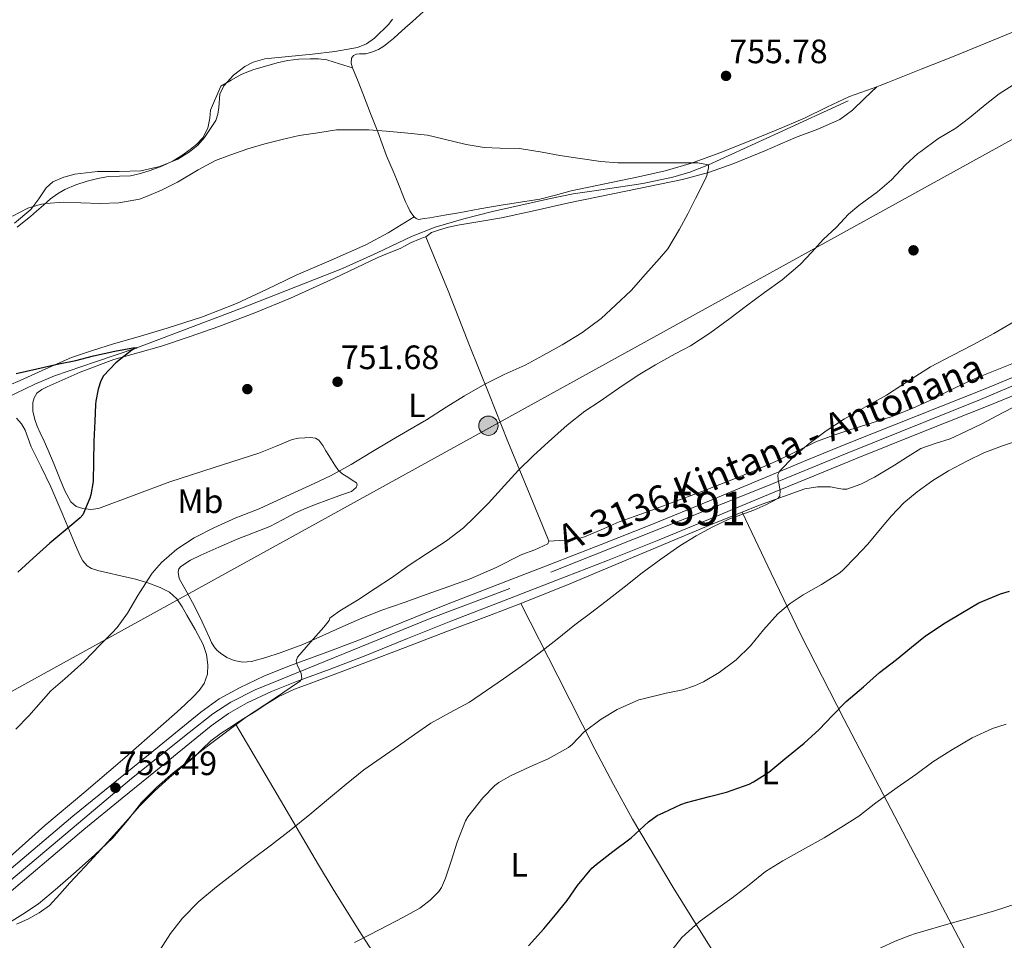
# Model space of a CAD drawing. Units: metres. Extents: x 539265 to 546133, y 4719291 to 4723960.
# Drawn here: x 543442 to 543733, y 4723251 to 4723523 of the extents above; entities that cross this region are included whole.
import ezdxf
from ezdxf.enums import TextEntityAlignment as Align

# ---------------------------------------------------------------- set-up
doc = ezdxf.new("R2010")
doc.units = ezdxf.units.M
doc.header["$MEASUREMENT"] = 0
doc.linetypes.add('DGN Style 3', pattern=[119.96166, 85.6869, -34.27476])
doc.linetypes.add('DGN Style 4', pattern=[137.184727, 68.54952, -34.27476, 0.085687, -34.27476])
for name, color, linetype, lineweight in [('Nivel 11', 7, 'Continuous', 0), ('Nivel 17', 7, 'Continuous', 0), ('Nivel 21', 7, 'Continuous', 0), ('Nivel 23', 7, 'Continuous', 0), ('Nivel 32', 7, 'Continuous', 0), ('Nivel 33', 7, 'Continuous', 0), ('Nivel 35', 7, 'Continuous', 0), ('Nivel 36', 7, 'Continuous', 0), ('Nivel 37', 7, 'Continuous', 0), ('Nivel 4', 7, 'Continuous', 0), ('Nivel 41', 7, 'Continuous', 0), ('Nivel 44', 7, 'Continuous', 0), ('Nivel 48', 7, 'Continuous', 0), ('Nivel 5', 7, 'Continuous', 0), ('Nivel 54', 7, 'Continuous', 0), ('Nivel 57', 7, 'Continuous', 0), ('Nivel 7', 7, 'Continuous', 0)]:
    doc.layers.add(name, color=color, linetype=linetype, lineweight=lineweight)
doc.styles.add('Style-Arial', font='txt')
doc.styles.add('Style-Arial Narrow', font='txt')
doc.styles.add('Style-Times New Roman', font='txt')

# ---------------------------------------------------------------- blocks, each defined once
blk = doc.blocks.new('5PATER')
at = {"layer": 'Nivel 7', "linetype": 'Continuous', "lineweight": 0}
h = blk.add_hatch(color=51, dxfattribs=at)
edge = h.paths.add_edge_path()
edge.add_ellipse((0, 0), major_axis=(-1.1, -1.11), ratio=0.999422, start_angle=0, end_angle=360)
blk = doc.blocks.new('5PERFI')
at = {"layer": 'Nivel 17', "linetype": 'Continuous', "lineweight": 0}
h = blk.add_hatch(color=7, dxfattribs=at)
edge = h.paths.add_edge_path()
edge.add_arc((0, -0.01), 1.56, 315, 675)
blk = doc.blocks.new('5PELE')
at = {"layer": 'Nivel 32', "linetype": 'Continuous', "lineweight": 0}
h = blk.add_hatch(color=9, dxfattribs=at)
edge = h.paths.add_edge_path()
edge.add_arc((0, 0), 2.85, 0, 360)
at = {"layer": 'Nivel 32', "color": 252, "linetype": 'Continuous', "lineweight": 0}
blk.add_circle((0, 0, 0), 2.85, dxfattribs=at)

msp = doc.modelspace()

# ---------------------------------------------------------------- linework, layer by layer
at = {"layer": 'Nivel 11', "color": 142, "linetype": 'DGN Style 3', "lineweight": 13}
msp.add_polyline3d([(543687.13, 4723499.13, 755.14), (543666.43, 4723489.65, 755.07), (543645.74, 4723480.18, 755), (543640.2, 4723477.99, 754.89), (543635.21, 4723476.51, 754.67), (543626.25, 4723474.62, 754.11), (543612.54, 4723472.61, 753.12), (543605.7, 4723471.56, 752.72), (543598.94, 4723470.21, 752.46), (543581.78, 4723466.32, 752.07), (543573.23, 4723464.19, 751.89), (543564.76, 4723461.69, 751.69), (543557.74, 4723458.99, 751.5), (543547.56, 4723454.14, 751.2), (543537.31, 4723449.47, 750.92), (543506.92, 4723437.59, 750.5), (543476.41, 4723426.05, 750), (543464.2, 4723421.84, 749.51), (543451.99, 4723417.67, 748.87), (543446.16, 4723415.22, 748.54), (543437.61, 4723411.06, 748.02)], dxfattribs=at)
at = {"layer": 'Nivel 21', "color": 7, "linetype": 'Continuous', "lineweight": 13}
for points in [[(543431.93, 4723265.76, 759.08), (543457.48, 4723287.31, 759.28), (543468.92, 4723296.61, 759.54), (543480.36, 4723305.89, 759.82), (543487.86, 4723311.99, 759.93), (543495.35, 4723318.1, 760.03), (543500.85, 4723322.05, 760.09), (543506.78, 4723325.38, 760.16), (543514.27, 4723328.86, 760.23), (543521.91, 4723331.97, 760.3), (543531.9, 4723335.65, 760.44), (543541.87, 4723339.39, 760.65), (543554.73, 4723344.61, 761.02), (543567.61, 4723349.79, 761.42), (543583.15, 4723355.83, 761.94), (543598.7, 4723361.87, 762.46), (543613.96, 4723367.78, 762.85), (543629.19, 4723373.81, 763.24), (543646.02, 4723380.74, 764.24), (543662.79, 4723387.72, 765.29), (543675.09, 4723392.8, 765.72), (543687.4, 4723397.87, 766.03), (543707.53, 4723405.91, 766.42), (543727.69, 4723413.87, 766.62), (543738.63, 4723418.39, 766.58)], [(543435.2, 4723261.91, 759.08), (543460.7, 4723283.42, 759.28), (543472.1, 4723292.68, 759.54), (543483.55, 4723301.97, 759.82), (543491.05, 4723308.07, 759.93), (543498.42, 4723314.08, 760.03), (543503.57, 4723317.78, 760.09), (543509.08, 4723320.87, 760.16), (543516.29, 4723324.22, 760.23), (543523.74, 4723327.25, 760.3), (543533.67, 4723330.91, 760.44), (543543.71, 4723334.68, 760.65), (543556.62, 4723339.93, 761.02), (543569.47, 4723345.09, 761.42), (543584.98, 4723351.12, 761.94), (543600.53, 4723357.16, 762.46), (543615.8, 4723363.08, 762.85), (543631.09, 4723369.12, 763.24), (543647.95, 4723376.07, 764.24), (543664.73, 4723383.05, 765.29), (543677.02, 4723388.13, 765.72), (543689.3, 4723393.19, 766.03), (543709.39, 4723401.21, 766.42), (543729.59, 4723409.18, 766.62), (543740.61, 4723413.74, 766.58)]]:
    msp.add_polyline3d(points, dxfattribs=at)
at = {"layer": 'Nivel 23', "color": 7, "linetype": 'DGN Style 4', "lineweight": 0}
msp.add_polyline3d([(543755.38, 4723423.14, 766.54), (543726.33, 4723410.7, 766.6), (543686.36, 4723394.58, 765.98), (543662.76, 4723384.93, 765.23), (543586.87, 4723354.8, 762.04), (543563.27, 4723345.92, 761.26), (543511.47, 4723324.78, 760.19), (543504.24, 4723321.1, 760.12), (543498.91, 4723317.67, 760.06), (543491.93, 4723312.09, 759.96), (543474.81, 4723298.5, 759.65), (543396.63, 4723232.76, 759.01), (543297.64, 4723148.61, 760.27), (543232.9, 4723094.24, 760.28), (543222.75, 4723087, 759.94)], dxfattribs=at)
at = {"layer": 'Nivel 33', "color": 7, "linetype": 'Continuous', "lineweight": 0}
msp.add_polyline3d([(542899.61, 4723026.77, 746.93), (543963.9, 4723613.61, 767.98), (544126.71, 4723878.57, 763.2), (544198.27, 4723947.47, 758.46)], dxfattribs=at)
at = {"layer": 'Nivel 35', "color": 92, "linetype": 'DGN Style 3', "lineweight": 0}
msp.add_polyline3d([(543552.14, 4723523.28, 763.96), (543551.03, 4723521.84, 763.84), (543546.78, 4723517.7, 763.53), (543544.43, 4723515.99, 763.4), (543541.77, 4723514.91, 763.3), (543535.11, 4723513.75, 763.35), (543528.43, 4723512.93, 763.39), (543521.37, 4723512.27, 763.16), (543514.31, 4723511.52, 762.93), (543510.83, 4723510.55, 762.81), (543508.4, 4723509.3, 762.72), (543505.07, 4723506.73, 762.6), (543502.14, 4723503.52, 762.47), (543501.04, 4723501.12, 762.45), (543500.68, 4723497.12, 762.53), (543500.44, 4723495.15, 762.56), (543499.77, 4723493.33, 762.53), (543496.48, 4723488.29, 762.31), (543494.47, 4723486.02, 762.19), (543492.03, 4723484, 762.08), (543488.56, 4723481.88, 761.95), (543483.21, 4723479.64, 761.76), (543477.61, 4723478.4, 761.6), (543471.17, 4723478.25, 761.62), (543464.73, 4723478.21, 761.71), (543458.04, 4723477.38, 761.65), (543454.77, 4723476.53, 761.58), (543451.58, 4723475.11, 761.49), (543449.55, 4723473.39, 761.35), (543447.39, 4723470.08, 761), (543445.02, 4723466.97, 760.74), (543440.18, 4723462.87, 760.8)], dxfattribs=at)
at = {"layer": 'Nivel 36', "color": 92, "linetype": 'Continuous', "lineweight": 0}
for points in [[(543695.56, 4723503.27, 757.37), (543696.58, 4723503.67, 757.44), (543698.9, 4723504.58, 757.62), (543708.69, 4723508.46, 758.28), (543718.47, 4723512.37, 758.93), (543727.87, 4723516.21, 759.52), (543737.27, 4723520.07, 760.07), (543768.19, 4723532.46, 761.68), (543799.4, 4723544.18, 763.19), (543815.36, 4723549.67, 763.96), (543831.35, 4723555.07, 764.47), (543843.37, 4723559.81, 764.41), (543849.43, 4723562.01, 764.32), (543855.65, 4723563.57, 764.27), (543864.32, 4723565.06, 764.28), (543872.98, 4723566.56, 764.29), (543882.26, 4723567.75, 764.5), (543891.54, 4723568.94, 764.71)], [(543580.07, 4723533.19, 759.12), (543576.73, 4723533.01, 759.06), (543573.41, 4723532.49, 758.99), (543570.27, 4723531.41, 758.91), (543567.31, 4723529.86, 758.82), (543564.74, 4723528.33, 758.89), (543562.37, 4723526.57, 758.95), (543560.21, 4723524.58, 758.64), (543558.05, 4723522.6, 758.27), (543555.94, 4723520.73, 758.09), (543553.83, 4723518.85, 757.99), (543552.41, 4723517.62, 758.13), (543550.98, 4723516.41, 758.27), (543549.55, 4723515.29, 757.92), (543548, 4723514.33, 757.54), (543546.18, 4723513.59, 757.65), (543544.29, 4723513.05, 757.7), (543542.4, 4723513.01, 757.47), (543541.45, 4723512.96, 757.36), (543540.55, 4723512.52, 757.25), (543539.97, 4723511.73, 757.15), (543539.86, 4723510.31, 757), (543540.26, 4723508.92, 756.85)], [(543498.27, 4723496.36, 756.78), (543501.25, 4723503.43, 757.2), (543504.38, 4723505.21, 757.23), (543507.51, 4723506.98, 757.25), (543511.1, 4723508.45, 757.2), (543514.88, 4723509.51, 757.15), (543517.95, 4723510.37, 757.2), (543521.07, 4723511.06, 757.25), (543524.43, 4723511.43, 757.32), (543527.78, 4723511.54, 757.38), (543530.25, 4723511.61, 757.33), (543532.66, 4723511.29, 757.22), (543536.46, 4723510.1, 757.03), (543540.26, 4723508.92, 756.85)], [(543540.26, 4723508.92, 756.85), (543541.93, 4723504.89, 756.43), (543543.59, 4723500.84, 756.03), (543545.67, 4723495.41, 755.54), (543547.75, 4723489.99, 755.04), (543549.05, 4723486.44, 754.57), (543550.37, 4723482.89, 754.08), (543551.32, 4723480.57, 753.86), (543552.32, 4723478.28, 753.68), (543553.37, 4723475.9, 753.53), (543556.03, 4723469.21, 753.11), (543556.65, 4723467.89, 753.18), (543557.27, 4723466.57, 753.25), (543557.83, 4723465.63, 753.14), (543558.56, 4723464.77, 752.93)], [(543558.56, 4723464.77, 752.93), (543559.16, 4723464.25, 752.84), (543559.86, 4723464.04, 752.79), (543561.54, 4723464.26, 752.78), (543563.22, 4723464.53, 752.79), (543567.51, 4723465.27, 752.81), (543571.79, 4723466.01, 752.85), (543578.06, 4723467.12, 753.05), (543584.32, 4723468.25, 753.43), (543590.04, 4723469.11, 753.97), (543595.76, 4723469.99, 754.5), (543600.42, 4723471.22, 754.8), (543605.06, 4723472.53, 755.06), (543615.03, 4723474.56, 755.55), (543625.01, 4723476.58, 755.94), (543632.93, 4723478.44, 755.95), (543640.75, 4723480.69, 755.94), (543649.08, 4723483.69, 756.32), (543657.3, 4723486.95, 756.67), (543665.75, 4723490.42, 756.77), (543674.16, 4723493.99, 756.87), (543680.8, 4723497.23, 757.03), (543687.48, 4723500.37, 757.2), (543690.87, 4723501.58, 757.22), (543694.26, 4723502.77, 757.28), (543695.56, 4723503.27, 757.37)], [(543695.56, 4723503.27, 757.37), (543691.97, 4723499.8, 756.8), (543688.37, 4723496.32, 756.23), (543684.66, 4723493.59, 755.88), (543678.17, 4723490.75, 755.81), (543671.47, 4723488.24, 755.79), (543662.4, 4723484.33, 755.56), (543653.23, 4723480.6, 755.33), (543645.71, 4723477.91, 755.26), (543638.02, 4723475.8, 755.2), (543621.21, 4723472.34, 754.81), (543604.4, 4723468.93, 754.32), (543594.41, 4723466.71, 753.96), (543584.42, 4723464.5, 753.62), (543577.97, 4723463.42, 753.46), (543571.51, 4723462.36, 753.31), (543568.77, 4723461.73, 753.33), (543566.1, 4723460.95, 753.15), (543563.66, 4723460.13, 752.73), (543562, 4723458.82, 752.27)], [(543440.97, 4723461.7, 754.87), (543443.01, 4723463.39, 754.87), (543444.87, 4723464.91, 754.84), (543446.74, 4723466.44, 754.8), (543448.81, 4723468.25, 754.78), (543450.87, 4723470.07, 754.82), (543452.89, 4723471.62, 754.92), (543455.09, 4723472.92, 755.03), (543458.35, 4723474.29, 755.16), (543461.73, 4723475.34, 755.28), (543464.87, 4723476.13, 755.36), (543468.05, 4723476.73, 755.41), (543471.3, 4723476.79, 755.41), (543474.55, 4723476.89, 755.43), (543477.47, 4723477.58, 755.52), (543480.34, 4723478.5, 755.63), (543483.82, 4723479.79, 755.78), (543487.2, 4723481.34, 755.92), (543489.76, 4723482.93, 756.06), (543492.19, 4723484.73, 756.21), (543494.22, 4723486.3, 756.38), (543496, 4723488.2, 756.55), (543497.4, 4723491.01, 756.53), (543498.02, 4723494.01, 756.56), (543498.27, 4723496.36, 756.78)], [(543558.56, 4723464.77, 752.93), (543554.7, 4723462.42, 752.78), (543550.83, 4723460.07, 752.63), (543544.24, 4723456.51, 752.35), (543533.93, 4723451.96, 751.9), (543523.57, 4723447.49, 751.47), (543514.78, 4723443.32, 751.16), (543505.97, 4723439.17, 750.88), (543495.83, 4723435.15, 750.63), (543485.43, 4723431.8, 750.39), (543477.47, 4723429.46, 750.08), (543469.52, 4723427.14, 749.83), (543463.25, 4723425.25, 749.73), (543457.04, 4723423.16, 749.63), (543449.41, 4723419.83, 749.51), (543441.86, 4723416.33, 749.39), (543435.24, 4723413.55, 749.29)], [(543555.85, 4723456.17, 752.42), (543557.5, 4723457.06, 752.39), (543560.34, 4723458.3, 752.33), (543561.29, 4723458.66, 752.3), (543562, 4723458.82, 752.27)], [(543562, 4723458.82, 752.27), (543568.66, 4723442.88, 752.06), (543571.82, 4723434.76, 752.28), (543574.98, 4723426.71, 752.99), (543580.66, 4723412.51, 755.06), (543586.34, 4723398.31, 757.23), (543592.23, 4723383.94, 759.65), (543595.21, 4723376.77, 760.71), (543598.16, 4723369.59, 761.31), (543598.41, 4723368.73, 761.27)], [(543598.41, 4723368.73, 761.27), (543598.16, 4723367.99, 761.19), (543594.33, 4723366.2, 760.85), (543590.45, 4723364.81, 760.59), (543582.87, 4723361.02, 760.45), (543575.14, 4723357.57, 760.39), (543568.79, 4723355.3, 760.26), (543562.43, 4723353.05, 760.13), (543555.57, 4723350.63, 760.02), (543548.72, 4723348.2, 759.91), (543543.05, 4723345.93, 759.58), (543537.46, 4723343.48, 759.22), (543531.51, 4723340.81, 759.16), (543525.55, 4723338.17, 759.11), (543518.9, 4723335.7, 758.85), (543514.67, 4723334.3, 758.57), (543510.4, 4723333.11, 758.29), (543507.83, 4723332.93, 758.27), (543505.23, 4723333.46, 758.26), (543503.11, 4723334.37, 758.08), (543501.15, 4723335.64, 757.89), (543500.12, 4723336.47, 757.89), (543499.3, 4723337.46, 757.89), (543498.57, 4723338.79, 757.71), (543497.9, 4723340.15, 757.54), (543495.72, 4723344.84, 757.33), (543493.54, 4723349.53, 757.12), (543491.25, 4723353.64, 756.92), (543488.96, 4723357.75, 756.72), (543488.63, 4723359.6, 756.48), (543488.89, 4723360.54, 756.33), (543489.47, 4723361.3, 756.27), (543492.32, 4723363.19, 756.44), (543495.33, 4723364.58, 756.64), (543500.74, 4723367, 756.78), (543506.18, 4723369.35, 756.91), (543510.97, 4723371.22, 757.02), (543515.76, 4723373.11, 757.12), (543519.59, 4723375.13, 757.03), (543523.43, 4723377.16, 756.9), (543526.6, 4723378.5, 756.92), (543529.81, 4723379.78, 756.93), (543532.48, 4723380.8, 756.92), (543535.15, 4723381.81, 756.9), (543537.58, 4723382.65, 756.86), (543540.02, 4723383.51, 756.8), (543541.36, 4723384.69, 756.74), (543541.69, 4723385.43, 756.69), (543541.49, 4723386.01, 756.61), (543540.2, 4723386.85, 756.3), (543538.87, 4723387.7, 755.97), (543537.48, 4723388.63, 755.73), (543536.18, 4723389.73, 755.52), (543535.06, 4723391.26, 755.37), (543534.1, 4723392.81, 755.2), (543533.25, 4723394.14, 754.74), (543532.4, 4723395.48, 754.26), (543531.51, 4723397.06, 754.03), (543530.29, 4723398.63, 753.81), (543529.34, 4723399.23, 753.65), (543527.79, 4723399.48, 753.39), (543526.21, 4723399.4, 753.19), (543524.3, 4723399.26, 753.03), (543522.42, 4723398.85, 752.9), (543517.46, 4723396.84, 752.55), (543512.55, 4723394.87, 752.21), (543499.35, 4723390.57, 751.32), (543486.15, 4723386.29, 750.43), (543475.59, 4723382.41, 750.46), (543465.06, 4723378.47, 750.59), (543462.76, 4723378.14, 750.44), (543460.42, 4723378.42, 750.29), (543458.45, 4723379.06, 750.21), (543456.9, 4723380.38, 750.15), (543455.13, 4723383.65, 750.04), (543453.71, 4723387, 749.95), (543451.93, 4723391.46, 749.91), (543450.1, 4723395.9, 749.92), (543448.95, 4723398.38, 749.96), (543447.78, 4723400.86, 749.99), (543446.94, 4723402.79, 749.97), (543446.16, 4723404.75, 749.95), (543445.6, 4723407.24, 749.94), (543445.62, 4723409.79, 749.94), (543445.97, 4723411.23, 749.95), (543446.83, 4723412.54, 749.95), (543448.26, 4723413.68, 749.96), (543449.81, 4723414.49, 749.97), (543459.59, 4723418.82, 750.3), (543469.57, 4723422.52, 750.82), (543476.68, 4723424.5, 751.19), (543483.76, 4723426.54, 751.54), (543492.23, 4723429.38, 751.52), (543500.66, 4723432.36, 751.44), (543511.37, 4723436.38, 751.74), (543521.97, 4723440.66, 752.03), (543534.94, 4723446.61, 752.39), (543547.84, 4723452.73, 752.71), (543551.12, 4723454.12, 752.58), (543554.45, 4723455.4, 752.4), (543555.85, 4723456.17, 752.42)], [(543598.41, 4723368.73, 761.27), (543601.61, 4723368.93, 761.74), (543604.8, 4723369.14, 762.21), (543608.53, 4723369.87, 762.66), (543613.92, 4723372.13, 763.02), (543619.3, 4723374.52, 763.14), (543627.07, 4723377.29, 763.14), (543634.83, 4723380.08, 763.15), (543643.77, 4723383.44, 763.25), (543652.66, 4723386.9, 763.41), (543659.51, 4723389.69, 763.74), (543666.31, 4723392.61, 764.07), (543671.92, 4723395.43, 764.18), (543677.57, 4723398.18, 764.29), (543682.58, 4723400.04, 764.44), (543687.65, 4723401.75, 764.59), (543693.93, 4723403.68, 764.75), (543700.19, 4723405.68, 764.9), (543706.26, 4723408.1, 765.18), (543712.19, 4723410.82, 765.41), (543716.74, 4723413.13, 765.44), (543721.3, 4723415.39, 765.44), (543724.73, 4723416.89, 765.44), (543728.18, 4723418.32, 765.44), (543733.13, 4723420.26, 765.53), (543738.08, 4723422.23, 765.63)], [(543655.67, 4723377.4, 766.64), (543660.52, 4723379.34, 766.81), (543674.28, 4723384.22, 767.25), (543678.04, 4723384.82, 767.34), (543681.85, 4723384.83, 767.43), (543684.33, 4723384.38, 768.03), (543685.55, 4723384.13, 768.42), (543686.76, 4723384.19, 768.61), (543690.89, 4723385.65, 768.63), (543694.87, 4723387.73, 768.59), (543697.9, 4723389.46, 768.53), (543700.87, 4723391.23, 768.5), (543704.71, 4723393.75, 768.67), (543708.59, 4723396.21, 768.9), (543712.9, 4723397.72, 769.06), (543717.29, 4723399.07, 769.04), (543721.93, 4723401.21, 768.78), (543726.54, 4723403.44, 768.51), (543732.99, 4723406.9, 768.14), (543739.51, 4723410.21, 767.76)], [(543440.75, 4723405.23, 748.83), (543442.29, 4723403.52, 748.85), (543443.3, 4723401.59, 748.87), (543444.21, 4723399.15, 748.94), (543445.15, 4723396.73, 749.03), (543448.04, 4723390.8, 749.02), (543450.9, 4723384.87, 749.03), (543454.45, 4723376.61, 749.6), (543457.94, 4723368.31, 750.55), (543459.48, 4723364.67, 751.05), (543460.43, 4723362.97, 751.37), (543461.7, 4723361.48, 751.73), (543462.96, 4723360.63, 752.11), (543465.12, 4723359.94, 752.81), (543467.39, 4723359.46, 753.43), (543471.7, 4723358.49, 754.28), (543476, 4723357.5, 754.95), (543479.68, 4723356.39, 755.36), (543483.33, 4723355.05, 755.78), (543486.07, 4723353.7, 756.19), (543488.29, 4723351.67, 756.55), (543489.81, 4723349.3, 756.65), (543491.22, 4723346.87, 756.69), (543493.66, 4723342.59, 756.88), (543496.02, 4723338.2, 757.12), (543497.03, 4723335.21, 757.75), (543497.42, 4723332.13, 758.31), (543497.34, 4723329.36, 758.26), (543496.37, 4723326.63, 758.21), (543494.83, 4723324.53, 758.22), (543493.1, 4723322.73, 758.23), (543490.76, 4723320.45, 758.2), (543488.37, 4723318.23, 758.18), (543480.31, 4723311.11, 758.39), (543472.19, 4723304.05, 758.56), (543460.7, 4723294.31, 758.11), (543449.18, 4723284.6, 757.62)], [(543590.15, 4723350.34, 764.04), (543593.82, 4723351.75, 764.13), (543603.94, 4723355.87, 764.38), (543614.03, 4723360.1, 764.64), (543630.52, 4723367.01, 765.45), (543647, 4723373.94, 766.34), (543655.67, 4723377.4, 766.64)], [(543655.67, 4723377.4, 766.64), (543664.29, 4723359.3, 768.36), (543673.03, 4723341.28, 770.26), (543685.91, 4723316.01, 775.64), (543705.62, 4723278.38, 782.87), (543725.39, 4723240.78, 784.42)], [(543505.63, 4723314.65, 761.75), (543508.15, 4723316.25, 761.75), (543511.64, 4723318.47, 761.76), (543514.96, 4723320.58, 761.76), (543518.28, 4723322.69, 761.76), (543523.15, 4723324.98, 761.74), (543528.26, 4723326.79, 761.78), (543536.11, 4723329.74, 762.05), (543543.95, 4723332.71, 762.4), (543555.93, 4723337.31, 762.91), (543567.91, 4723341.91, 763.39), (543580.87, 4723346.8, 763.8), (543590.15, 4723350.34, 764.04)], [(543671.59, 4723208.27, 783.98), (543659.98, 4723226.75, 782.65), (543648.38, 4723245.23, 781.31), (543643.56, 4723252.91, 780.48), (543635.27, 4723266.28, 778), (543623.28, 4723286.48, 773.22), (543617.56, 4723296.76, 771.02), (543612.06, 4723307.23, 769.35), (543601.11, 4723328.79, 766.69), (543590.15, 4723350.34, 764.04)], [(543440.77, 4723255.35, 764.08), (543444.15, 4723256.88, 764.1), (543447.51, 4723258.69, 764.12), (543450.52, 4723260.93, 764.15), (543453.56, 4723264.27, 763.36), (543456.57, 4723267.63, 762.57), (543459.53, 4723270.77, 761.81), (543462.49, 4723273.92, 761.05), (543465.62, 4723277.34, 760.24), (543468.74, 4723280.77, 759.6), (543473.05, 4723285.59, 759.72), (543477.35, 4723290.4, 760.72), (543481.62, 4723294.73, 761.72), (543486.1, 4723298.85, 761.76), (543489.79, 4723301.9, 761.79), (543493.5, 4723304.91, 761.83), (543495.87, 4723307.31, 761.83), (543498.31, 4723309.63, 761.81), (543501.44, 4723311.91, 761.77), (543504.66, 4723314.03, 761.75), (543505.63, 4723314.65, 761.75)], [(543505.63, 4723314.65, 761.75), (543517.94, 4723293.77, 763.15), (543530.25, 4723272.9, 764.55), (543534.54, 4723265.75, 765.21), (543542.23, 4723253.43, 767.08), (543565.75, 4723216.96, 775.98), (543575.17, 4723203.04, 777.23), (543579.64, 4723195.95, 778.52), (543583.43, 4723188.5, 779.7), (543587.84, 4723178.26, 781.16), (543592.25, 4723168.03, 782.63)], [(543449.18, 4723284.6, 757.62), (543435.73, 4723272.64, 757.35)]]:
    msp.add_polyline3d(points, dxfattribs=at)
at = {"layer": 'Nivel 4', "color": 30, "linetype": 'Continuous', "lineweight": 30, "flags": 128}
for points, elevation in [([(543440.7, 4723418.45), (543446.81, 4723419.76), (543453.29, 4723421.25), (543458.39, 4723422.24), (543463.59, 4723423.6), (543469.9, 4723424.99), (543475.26, 4723426.05), (543476.41, 4723426.05), (543475.85, 4723425.83), (543474.95, 4723425.27), (543470.2, 4723421.54), (543466.55, 4723417.73), (543465.79, 4723416.24), (543464.94, 4723413.76), (543464.25, 4723410.21), (543464.2, 4723409.27), (543463.98, 4723404.26), (543463.63, 4723398.42), (543463.58, 4723392.34), (543463.48, 4723386.48), (543462.81, 4723382.53), (543462.46, 4723381.46), (543460.41, 4723376.53), (543459.64, 4723375.71), (543455.95, 4723372.64), (543450.62, 4723368.18), (543445.72, 4723363.75), (543441.14, 4723359.55)], 750), ([(543691.69, 4723325.66), (543696.44, 4723329.91), (543701.45, 4723333.77), (543705.87, 4723337.35), (543709.99, 4723340.73), (543715.83, 4723344.63), (543720.94, 4723347.64), (543725.82, 4723350.49), (543732.23, 4723353.21), (543734.89, 4723353.96)], 775), ([(543592.41, 4723248.96), (543596.94, 4723254.01), (543600.44, 4723258.14), (543603.9, 4723262.4), (543606.98, 4723266.85), (543611.19, 4723271.92), (543612.46, 4723273.01), (543617.37, 4723276.88), (543622.82, 4723280.99), (543627.93, 4723285.71), (543630.57, 4723287.56), (543632.52, 4723288.46), (543637.53, 4723290.81), (543639.26, 4723291.37), (543646.07, 4723293.13), (543651.07, 4723294.48), (543657.77, 4723296.81), (543659.08, 4723297.52), (543663.66, 4723300.4), (543668.39, 4723304.28), (543674.07, 4723308.95), (543678.55, 4723313.02), (543682.43, 4723317.15), (543686.52, 4723321.27), (543691.69, 4723325.66)], 775)]:
    msp.add_lwpolyline(points, dxfattribs=dict(at, elevation=elevation))
at = {"layer": 'Nivel 5', "color": 30, "linetype": 'Continuous', "lineweight": 0, "flags": 128}
for points, elevation in [([(543736.97, 4723504.49), (543731.88, 4723501.19), (543727.69, 4723497.99), (543723.13, 4723494.2), (543718.99, 4723491.04), (543713.69, 4723487.84), (543708.6, 4723484.09), (543707.77, 4723483.56), (543704.11, 4723480.16), (543699.96, 4723475.79), (543695.8, 4723472.2), (543690.25, 4723468.16), (543687.18, 4723465.55), (543683.61, 4723461.68), (543679.74, 4723458.11), (543676.36, 4723454.36), (543672.94, 4723450.64), (543667.59, 4723446.14), (543662.3, 4723442.4), (543657, 4723438.4), (543652.03, 4723434.65), (543646.14, 4723430.3), (543640.39, 4723426.61), (543635.87, 4723424.19), (543630.06, 4723420.97), (543624.94, 4723417.87), (543619.23, 4723414.09), (543613.37, 4723410.05), (543609.13, 4723407.25), (543603.9, 4723403.1), (543598.36, 4723398.17), (543593.8, 4723394), (543589.5, 4723389.81), (543585.32, 4723385.29), (543580.57, 4723380.06), (543576.33, 4723375.76), (543573.16, 4723372.69), (543568.09, 4723368.86), (543562.47, 4723365.21), (543557.08, 4723361.63), (543551.87, 4723357.9), (543546.97, 4723354.72), (543541.79, 4723351.26), (543536.52, 4723348.13), (543534.06, 4723346.41), (543533.55, 4723345.95), (543533.35, 4723345.28), (543531.82, 4723343.34), (543527.89, 4723338.86), (543523.96, 4723334.38), (543523.62, 4723333.38), (543523.9, 4723332.17), (543525.08, 4723329.58), (543525.29, 4723328.09), (543524.86, 4723327.44), (543516.88, 4723322.04), (543508.87, 4723316.77), (543503.34, 4723312.62), (543497.82, 4723308.45), (543492.47, 4723304.35), (543487.16, 4723300.19), (543482.34, 4723295.94), (543477.82, 4723291.36), (543473.6, 4723286.1), (543469.29, 4723280.93), (543463.93, 4723275.91), (543458.45, 4723271.01), (543452.93, 4723266.16)], 760), ([(543499.74, 4723481.44), (543503.96, 4723483.01), (543509.27, 4723484.9), (543514.35, 4723486.4), (543519.42, 4723487.71), (543524.52, 4723488.83), (543530.04, 4723489.66), (543535.55, 4723490.5), (543539.42, 4723490.59), (543545.15, 4723490.58), (543550.25, 4723490.11), (543555.72, 4723489.66), (543562.54, 4723488.93), (543567.07, 4723487.85), (543573.95, 4723486.19), (543579.31, 4723485.31), (543583.93, 4723485.13), (543589.8, 4723484.97), (543596.46, 4723483.97), (543601.72, 4723482.94), (543607.77, 4723482.06), (543613.85, 4723481.18), (543618.86, 4723480.75), (543624.78, 4723480.73), (543630.71, 4723480.73), (543636.91, 4723480.73), (543642.63, 4723480.73), (543645.74, 4723480.19), (543645.71, 4723479.26), (543645.27, 4723477.07), (543644.89, 4723476.01), (543641.91, 4723470.17), (543639.58, 4723465.69), (543637.16, 4723461.17), (543633.67, 4723455.33), (543631.23, 4723452.43), (543627.07, 4723447.84), (543622.84, 4723442.96), (543618.17, 4723438.62), (543613.99, 4723434.65), (543608.19, 4723430.41), (543602.43, 4723426.91), (543596.91, 4723423.84), (543591.42, 4723420.85), (543585.24, 4723418.13), (543579.45, 4723415.25), (543573.45, 4723411.82), (543568.04, 4723408.48), (543562.25, 4723404.69), (543556.63, 4723401.41), (543551.8, 4723398.67), (543545.69, 4723395.05), (543539.88, 4723391.42), (543533.77, 4723388.13), (543528.97, 4723385.82), (543524.17, 4723383.65), (543518.01, 4723380.82), (543512.65, 4723378.37), (543505.72, 4723375.68), (543499.24, 4723372.72), (543493.39, 4723369.76), (543488.23, 4723366.37), (543483.74, 4723362.43), (543481, 4723359.26), (543479.72, 4723357.34), (543476.71, 4723352.67), (543473.62, 4723347.43), (543470.62, 4723343.22), (543469.14, 4723341.63), (543465.54, 4723338.03), (543460.78, 4723333.11), (543455.05, 4723328.03), (543450.94, 4723324.42), (543448.07, 4723321.17), (543444.44, 4723317.07), (543440.55, 4723313.12)], 755), ([(543439.61, 4723464.95), (543444.15, 4723467.31), (543447.82, 4723468.48), (543449.4, 4723468.74), (543454.76, 4723469.11), (543459.83, 4723468.91), (543465.42, 4723468.69), (543471.08, 4723468.93), (543477.16, 4723470.05), (543479.24, 4723470.79), (543483.93, 4723472.82), (543488.41, 4723475.07), (543494.6, 4723478.72), (543499.74, 4723481.44)], 755), ([(543736.17, 4723433.72), (543730.25, 4723430.28), (543724.27, 4723426.97), (543717.89, 4723423.71), (543711.55, 4723420.38), (543704.98, 4723416.25), (543698.47, 4723412.03), (543692.23, 4723408.49), (543685.98, 4723404.94), (543680.64, 4723401.39), (543675.45, 4723397.58), (543670.93, 4723393.77), (543666.84, 4723389.56), (543666.33, 4723388.39), (543666.39, 4723386.94), (543667.02, 4723383.83), (543666.87, 4723382.1), (543666.25, 4723381.4), (543662.77, 4723379.51), (543659.13, 4723377.98), (543651.73, 4723375.24), (543647, 4723373.02), (543642.08, 4723370.31), (543637.26, 4723367.39), (543631.6, 4723363.47), (543626.07, 4723359.37), (543620.74, 4723355.17), (543615.4, 4723350.99), (543610.78, 4723347.49), (543606.15, 4723343.98), (543600.88, 4723339.79), (543595.59, 4723335.61), (543590.32, 4723331.77), (543584.99, 4723328.01), (543579.99, 4723324.53), (543574.94, 4723321.12), (543569.18, 4723318.01), (543563.46, 4723314.85), (543558.68, 4723311.49), (543553.9, 4723308.13), (543548.77, 4723304.63), (543543.7, 4723301.07), (543538.38, 4723296.87), (543533.16, 4723292.53), (543527.61, 4723287.89), (543522.01, 4723283.31), (543516.27, 4723278.91), (543510.5, 4723274.56), (543505.26, 4723270.53), (543500.02, 4723266.48), (543494.79, 4723262.07), (543489.94, 4723257.2), (543486.35, 4723252.59), (543483.21, 4723247.68)], 765), ([(543737.9, 4723398.63), (543732.83, 4723397.02), (543727.31, 4723394.94), (543722.47, 4723392.59), (543716.81, 4723389.58), (543712.23, 4723386.71), (543707.53, 4723383.37), (543703.63, 4723380.07), (543699.99, 4723376.3), (543696.67, 4723372.41), (543692.92, 4723367.93), (543689.26, 4723364.04), (543685.63, 4723360.27)], 770), ([(543685.63, 4723360.27), (543684.6, 4723359.36), (543679.19, 4723355.9), (543673.8, 4723352.88), (543669.91, 4723350.36), (543666.27, 4723347.26), (543662.04, 4723342.56), (543658.2, 4723337.79), (543653.98, 4723333.64), (543648.86, 4723329.85), (543644.23, 4723327.16), (543641.64, 4723325.93), (543638.17, 4723324.78), (543633.16, 4723323.79), (543626.43, 4723322.08), (543625.1, 4723321.76), (543618.73, 4723318.97), (543613.95, 4723316.06), (543608.92, 4723312.29), (543605.32, 4723308.59), (543604.23, 4723307.65), (543598.26, 4723304.29), (543592.79, 4723301.93), (543587.11, 4723299.25), (543583.67, 4723297.37), (543582.42, 4723296.45), (543578.87, 4723292.78), (543574.5, 4723287.18), (543573.77, 4723285.93), (543571.27, 4723279.65), (543569.54, 4723274.03), (543567.85, 4723269.04), (543566.62, 4723266.19), (543565.91, 4723265.07), (543563.32, 4723262.46), (543560.22, 4723260.14), (543555.42, 4723257.44), (543550.62, 4723254.99), (543545.51, 4723252.37), (543540.89, 4723250)], 770), ([(543733.93, 4723314.57), (543729.88, 4723313.35), (543723.8, 4723310.52), (543717.5, 4723306.76), (543712.2, 4723303.42), (543707.16, 4723299.71), (543701.61, 4723295.83), (543695.32, 4723291.32), (543690.23, 4723287.35), (543684.94, 4723284.04), (543679.96, 4723280.97), (543673.55, 4723277.34), (543667.75, 4723274.14), (543662.66, 4723270.94), (543657.8, 4723267.04), (543652.68, 4723263.05), (543648.5, 4723260.11), (543642.98, 4723256.08), (543637.85, 4723251.4), (543633.9, 4723246.41)], 780), ([(543452.93, 4723266.16), (543447.3, 4723261.43), (543442.69, 4723258.3), (543437.89, 4723255.42)], 760), ([(543737.18, 4723261.53), (543730.44, 4723259.35), (543723.66, 4723257.34), (543716.24, 4723255.25), (543708.82, 4723253.15), (543707.09, 4723252.61), (543705.37, 4723252.03), (543701.04, 4723250.35), (543696.81, 4723248.39), (543692.15, 4723245.9), (543687.83, 4723242.91)], 785)]:
    msp.add_lwpolyline(points, dxfattribs=dict(at, elevation=elevation))
at = {"layer": 'Nivel 54', "color": 9, "linetype": 'Continuous', "lineweight": 0}
for points in [[(543738.63, 4723418.39, 766.58), (543727.69, 4723413.87, 766.62), (543707.53, 4723405.91, 766.42), (543687.4, 4723397.87, 766.03), (543675.09, 4723392.8, 765.72), (543662.79, 4723387.72, 765.29), (543646.02, 4723380.74, 764.24), (543629.19, 4723373.81, 763.24), (543613.96, 4723367.78, 762.85), (543598.7, 4723361.87, 762.46), (543583.15, 4723355.83, 761.94), (543567.61, 4723349.79, 761.42), (543554.73, 4723344.61, 761.02), (543541.87, 4723339.39, 760.65), (543531.9, 4723335.65, 760.44), (543521.91, 4723331.97, 760.3), (543514.27, 4723328.86, 760.23), (543506.78, 4723325.38, 760.16), (543500.85, 4723322.05, 760.09), (543495.35, 4723318.1, 760.03), (543487.86, 4723311.99, 759.93), (543480.36, 4723305.89, 759.82), (543468.92, 4723296.61, 759.54), (543457.48, 4723287.31, 759.28), (543431.93, 4723265.76, 759.08)], [(543435.2, 4723261.91, 759.08), (543460.7, 4723283.42, 759.28), (543472.1, 4723292.68, 759.54), (543483.55, 4723301.97, 759.82), (543491.05, 4723308.07, 759.93), (543498.42, 4723314.08, 760.03), (543503.57, 4723317.78, 760.09), (543509.08, 4723320.87, 760.16), (543516.29, 4723324.22, 760.23), (543523.74, 4723327.25, 760.3), (543533.67, 4723330.91, 760.44), (543543.71, 4723334.68, 760.65), (543556.62, 4723339.93, 761.02), (543569.47, 4723345.09, 761.42), (543584.98, 4723351.12, 761.94), (543600.53, 4723357.16, 762.46), (543615.8, 4723363.08, 762.85), (543631.09, 4723369.12, 763.24), (543647.95, 4723376.07, 764.24), (543664.73, 4723383.05, 765.29), (543677.02, 4723388.13, 765.72), (543689.3, 4723393.19, 766.03), (543709.39, 4723401.21, 766.42), (543729.59, 4723409.18, 766.62), (543740.61, 4723413.74, 766.58)]]:
    msp.add_polyline3d(points, dxfattribs=at)
at = {"layer": 'Nivel 57', "color": 92, "linetype": 'DGN Style 3', "lineweight": 0}
msp.add_polyline3d([(543440.18, 4723462.87, 760.8), (543445.02, 4723466.97, 760.74), (543447.39, 4723470.08, 761), (543449.55, 4723473.39, 761.35), (543451.58, 4723475.11, 761.49), (543454.77, 4723476.53, 761.58), (543458.04, 4723477.38, 761.65), (543464.73, 4723478.21, 761.71), (543471.17, 4723478.25, 761.62), (543477.61, 4723478.4, 761.6), (543483.21, 4723479.64, 761.76), (543488.56, 4723481.88, 761.95), (543492.03, 4723484, 762.08), (543494.47, 4723486.02, 762.19), (543496.48, 4723488.29, 762.31), (543499.77, 4723493.33, 762.53), (543500.44, 4723495.15, 762.56), (543500.68, 4723497.12, 762.53), (543501.04, 4723501.12, 762.45), (543502.14, 4723503.52, 762.47), (543505.07, 4723506.73, 762.6), (543508.4, 4723509.3, 762.72), (543510.83, 4723510.55, 762.81), (543514.31, 4723511.52, 762.93), (543521.37, 4723512.27, 763.16), (543528.43, 4723512.93, 763.39), (543535.11, 4723513.75, 763.35), (543541.77, 4723514.91, 763.3), (543544.43, 4723515.99, 763.4), (543546.78, 4723517.7, 763.53), (543551.03, 4723521.84, 763.84), (543552.14, 4723523.28, 763.96)], dxfattribs=at)

# ---------------------------------------------------------------- block references
at = {"layer": 'Nivel 17', "color": 7, "linetype": 'Continuous', "lineweight": 0}
for p in [(543706.46, 4723454.88, 761.25), (543509.15, 4723413.79, 751.2)]:
    msp.add_blockref('5PERFI', p, dxfattribs=at)
at = {"layer": 'Nivel 32', "color": 252, "linetype": 'Continuous', "lineweight": 0}
msp.add_blockref('5PELE', (543580.55, 4723402.95, 756.38), dxfattribs=at)
at = {"layer": 'Nivel 7', "color": 51, "linetype": 'Continuous', "lineweight": 0}
for p in [(543650.94, 4723506.51, 755.78), (543535.87, 4723415.95, 751.68), (543470.07, 4723295.76, 759.49)]:
    msp.add_blockref('5PATER', p, dxfattribs=at)

# ---------------------------------------------------------------- texts
at = {"layer": 'Nivel 37', "color": 92, "linetype": 'Continuous', "lineweight": 0, "style": 'Style-Arial Narrow'}
for s, p in [('L', (543559.34, 4723408.98, 754.42)), ('Mb', (543495.22, 4723380.59, 752.91)), ('L', (543664.02, 4723300.29, 775.3)), ('L', (543589.65, 4723272.96, 772.81))]:
    msp.add_text(s, height=7, dxfattribs=at).set_placement(p, align=Align.MIDDLE_CENTER)
at = {"layer": 'Nivel 41', "color": 7, "linetype": 'Continuous', "lineweight": 0, "style": 'Style-Arial'}
for s, p in [('755.78', (543651.9, 4723510.26, 755.78)), ('751.68', (543536.83, 4723419.7, 751.68)), ('759.49', (543471.03, 4723299.51, 759.49))]:
    msp.add_text(s, height=7, dxfattribs=at).set_placement(p)
at = {"layer": 'Nivel 44', "color": 1, "linetype": 'Continuous', "lineweight": 0, "style": 'Style-Times New Roman'}
msp.add_text('A-3136 Kintana - Antoñana', height=7.9999, rotation=22.6012, dxfattribs=at).set_placement((543664.08, 4723394.98, 764.97), align=Align.MIDDLE_CENTER)
at = {"layer": 'Nivel 48', "color": 7, "linetype": 'Continuous', "lineweight": 0, "style": 'Style-Arial Narrow'}
msp.add_text('591', height=10, dxfattribs=at).set_placement((543645.5, 4723378.42, 764.17), align=Align.MIDDLE_CENTER)

doc.saveas('drawing.dxf')
